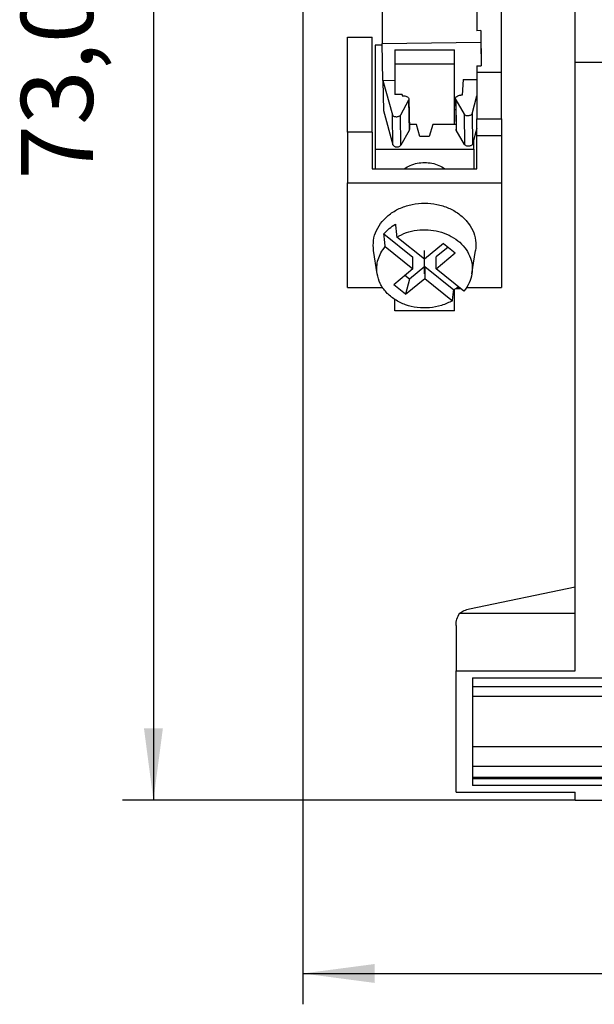
# Model space of a CAD drawing. Units: millimetres. Extents: x -458 to -38, y -314 to -17.
# Drawn here: x -348 to -320, y -135 to -88 of the extents above; entities that cross this region are included whole.
import ezdxf

# ---------------------------------------------------------------- set-up
doc = ezdxf.new("R2010")
doc.units = ezdxf.units.MM
doc.linetypes.add('DOT_CENTER', pattern=[14, 12, -1, 0, -1])
doc.layers.add('1', color=7, linetype='Continuous')
doc.styles.add('CONVERTER_11', font='txt.shx', dxfattribs={"width": 0.9})
doc.dimstyles.new('ME10_DIM_11', dxfattribs={"dimtxt": 3.5, "dimasz": 3.5, "dimexe": 1.5, "dimexo": 0, "dimgap": 1.5, "dimtad": 1, "dimdec": 4, "dimdsep": 46, "dimtxsty": 'CONVERTER_11', "dimsah": 1, "dimcen": 0.09, "dimclrd": 2, "dimclre": 2, "dimclrt": 3, "dimadec": 0, "dimazin": 0, "dimtfac": 1, "dimtdec": 4, "dimtix": 1, "dimtmove": 0, "dimatfit": 3, "dimfxl": 1, "dimtolj": 1, "dimtzin": 0, "dimarcsym": 0})
doc.dimstyles.new('ME10_DIM_12', dxfattribs={"dimtxt": 3.5, "dimasz": 3.5, "dimexe": 1.5, "dimexo": 0, "dimgap": 1.5, "dimtad": 1, "dimdec": 4, "dimdsep": 46, "dimtxsty": 'CONVERTER_11', "dimsah": 1, "dimcen": 0.09, "dimclrd": 2, "dimclre": 2, "dimclrt": 3, "dimadec": 0, "dimazin": 0, "dimtfac": 1, "dimtdec": 4, "dimtix": 1, "dimtmove": 0, "dimatfit": 3, "dimfxl": 1, "dimtolj": 1, "dimtzin": 0, "dimarcsym": 0})

# ---------------------------------------------------------------- blocks, each defined once
blk = doc.blocks.new('HC_B_10_A_DT_PER_F-select__3', base_point=(-334.4, -125.525))
at = {"color": 7, "linetype": 'Continuous'}
for p, q in [((-321.15, -89.646), (-321.15, -81.725)), ((-324.729, -90.102), (-324.729, -83.625)), ((-330.539, -85.609), (-330.539, -88.71)), ((-325.929, -85.555), (-325.929, -88.091)), ((-325.739, -88.088), (-325.929, -88.091)), ((-325.739, -88.088), (-325.739, -88.653)), ((-325.739, -88.088), (-325.719, -89.806)), ((-332.229, -93.032), (-332.229, -88.402)), ((-332.229, -88.402), (-331.029, -88.402)), ((-331.029, -93.032), (-331.029, -88.402)), ((-330.537, -88.802), (-330.879, -88.802)), ((-330.879, -88.802), (-330.879, -93.849)), ((-330.539, -88.71), (-325.739, -88.653)), ((-330.507, -90.512), (-330.539, -88.71)), ((-329.929, -89.022), (-329.929, -89.71)), ((-329.929, -89.022), (-327.029, -89.022)), ((-327.029, -89.71), (-327.029, -89.022)), ((-325.739, -88.653), (-325.719, -89.806)), ((-329.929, -89.71), (-329.929, -90.505)), ((-329.929, -89.71), (-327.029, -89.71)), ((-327.029, -91.945), (-327.029, -89.71)), ((-325.929, -89.806), (-325.929, -90.102)), ((-325.929, -89.806), (-325.719, -89.806)), ((-321.15, -115.143), (-321.15, -89.646)), ((-285.95, -89.646), (-321.15, -89.646)), ((-330.507, -90.512), (-329.929, -90.505)), ((-330.507, -90.512), (-330.482, -91.971)), ((-330.507, -90.512), (-330.045, -92.182)), ((-329.929, -90.505), (-329.929, -91.193)), ((-326.608, -90.466), (-326.654, -91.22)), ((-326.608, -90.466), (-325.929, -90.458)), ((-325.929, -90.102), (-325.929, -90.458)), ((-325.929, -90.102), (-324.729, -90.102)), ((-325.929, -90.458), (-325.929, -91.259)), ((-324.729, -92.385), (-324.729, -90.102)), ((-329.565, -91.189), (-329.929, -91.193)), ((-329.565, -91.189), (-329.561, -91.254)), ((-329.561, -91.254), (-329.494, -91.259)), ((-329.24, -91.424), (-329.214, -92.898)), ((-326.975, -91.401), (-326.949, -92.875)), ((-326.961, -91.452), (-326.558, -92.158)), ((-326.654, -91.22), (-326.721, -91.226)), ((-326.17, -92.136), (-325.929, -91.259)), ((-325.929, -91.259), (-325.929, -92.385)), ((-329.254, -91.479), (-329.657, -92.194)), ((-327.029, -92.659), (-327.029, -91.945)), ((-326.966, -91.945), (-327.029, -91.945)), ((-330.482, -91.971), (-330.019, -93.646)), ((-325.929, -92.385), (-324.729, -92.385)), ((-325.929, -92.827), (-325.929, -92.385)), ((-324.729, -92.385), (-324.729, -93.204)), ((-328.879, -92.659), (-329.218, -92.659)), ((-328.703, -93.233), (-328.879, -92.659)), ((-328.079, -92.659), (-328.255, -93.233)), ((-327.029, -92.659), (-328.079, -92.659)), ((-326.953, -92.659), (-327.029, -92.659)), ((-325.929, -92.827), (-326.145, -93.61)), ((-325.929, -93.204), (-325.929, -92.827)), ((-332.229, -93.032), (-332.229, -95.499)), ((-331.029, -93.032), (-332.229, -93.032)), ((-331.029, -93.032), (-331.029, -94.81)), ((-329.229, -92.953), (-329.631, -93.664)), ((-328.255, -93.233), (-328.703, -93.233)), ((-326.532, -93.632), (-326.935, -92.927)), ((-326.079, -93.849), (-326.079, -93.372)), ((-325.929, -94.81), (-325.929, -93.204)), ((-324.729, -93.204), (-325.929, -93.204)), ((-324.729, -93.204), (-324.729, -95.499)), ((-330.879, -93.849), (-330.879, -94.81)), ((-330.879, -93.849), (-326.079, -93.849)), ((-326.079, -93.849), (-326.079, -94.81)), ((-331.029, -94.81), (-325.929, -94.81)), ((-332.229, -100.577), (-332.229, -95.499)), ((-332.229, -95.499), (-324.729, -95.499)), ((-324.729, -95.499), (-324.729, -100.577)), ((-330.457, -97.972), (-329.045, -99.107)), ((-328.484, -99.213), (-329.833, -98.129)), ((-330.394, -98.596), (-329.045, -99.681)), ((-327.556, -98.438), (-328.484, -99.213)), ((-327.335, -98.616), (-327.913, -99.099)), ((-327.556, -98.438), (-326.985, -98.897)), ((-330.786, -99.915), (-330.959, -98.785)), ((-329.045, -99.681), (-329.045, -99.107)), ((-327.913, -99.672), (-326.985, -98.897)), ((-327.913, -99.672), (-327.913, -99.099)), ((-326.172, -99.915), (-325.998, -98.785)), ((-328.474, -99.566), (-329.214, -100.185)), ((-328.474, -99.566), (-328.474, -100.14)), ((-328.474, -99.566), (-327.061, -100.702)), ((-329.045, -99.681), (-329.973, -100.456)), ((-329.214, -100.185), (-329.435, -100.007)), ((-326.564, -100.757), (-327.913, -99.672)), ((-329.402, -100.915), (-329.973, -100.456)), ((-329.402, -100.915), (-328.474, -100.14)), ((-329.214, -100.185), (-329.402, -100.915)), ((-328.474, -100.14), (-327.124, -101.225)), ((-332.229, -100.577), (-330.527, -100.577)), ((-327.029, -101.724), (-327.029, -100.683)), ((-326.954, -100.634), (-326.716, -100.634)), ((-326.872, -100.577), (-326.787, -100.577)), ((-326.43, -100.577), (-324.729, -100.577)), ((-329.929, -101.724), (-329.929, -101.165)), ((-327.029, -101.724), (-329.929, -101.724)), ((-326.292, -116.216), (-321.15, -115.143)), ((-321.15, -116.425), (-321.15, -115.143)), ((-326.767, -116.425), (-321.15, -116.425)), ((-321.15, -119.234), (-321.15, -116.425)), ((-326.95, -117.028), (-326.95, -119.234)), ((-326.95, -125.132), (-326.95, -119.234)), ((-326.95, -119.234), (-321.15, -119.234)), ((-326.15, -119.571), (-285.95, -119.571)), ((-326.15, -119.571), (-326.15, -119.989)), ((-326.15, -119.989), (-285.95, -119.989)), ((-326.15, -119.989), (-326.15, -120.473)), ((-285.95, -120.473), (-326.15, -120.473)), ((-326.15, -120.473), (-326.15, -122.93)), ((-285.95, -122.93), (-326.15, -122.93)), ((-326.15, -122.93), (-326.15, -123.862)), ((-326.15, -123.862), (-285.95, -123.862)), ((-326.15, -123.862), (-326.15, -124.401)), ((-326.15, -124.401), (-326.15, -124.488)), ((-326.15, -124.401), (-285.95, -124.401)), ((-326.15, -124.488), (-326.15, -124.807)), ((-285.95, -124.807), (-326.15, -124.807)), ((-326.95, -125.132), (-321.15, -125.132)), ((-321.15, -125.525), (-321.15, -125.132)), ((-321.15, -125.525), (-285.95, -125.525))]:
    blk.add_line(p, q, dxfattribs=at)
at = {"color": 2, "linetype": 'Continuous'}
for p, q in [((-326.961, -91.452), (-326.935, -92.927)), ((-329.254, -91.479), (-329.229, -92.953)), ((-330.019, -93.646), (-330.045, -92.182)), ((-329.631, -93.664), (-329.657, -92.194)), ((-326.558, -92.158), (-326.532, -93.632)), ((-326.17, -92.136), (-326.145, -93.61)), ((-285.95, -124.488), (-326.15, -124.488))]:
    blk.add_line(p, q, dxfattribs=at)
at = {"color": 7, "linetype": 'Continuous'}
for points, knots in [([(-329.494, -91.259), (-329.461, -91.263), (-329.397, -91.272), (-329.316, -91.308), (-329.255, -91.358), (-329.244, -91.403), (-329.24, -91.424)], [0, 0, 0, 0, 0.1011456, 0.1908127, 0.2650869, 0.3272238, 0.3272238, 0.3272238, 0.3272238]), ([(-329.24, -91.424), (-329.24, -91.434), (-329.242, -91.453), (-329.25, -91.47), (-329.254, -91.479)], [0, 0, 0, 0, 0.02804264, 0.0575006, 0.0575006, 0.0575006, 0.0575006]), ([(-326.975, -91.401), (-326.971, -91.38), (-326.962, -91.333), (-326.901, -91.28), (-326.819, -91.242), (-326.755, -91.232), (-326.721, -91.226)], [0, 0, 0, 0, 0.0630632, 0.1387133, 0.2301536, 0.3331194, 0.3331194, 0.3331194, 0.3331194]), ([(-326.961, -91.452), (-326.965, -91.444), (-326.973, -91.428), (-326.974, -91.41), (-326.975, -91.401)], [0, 0, 0, 0, 0.02746986, 0.05376331, 0.05376331, 0.05376331, 0.05376331]), ([(-330.045, -92.182), (-330.039, -92.194), (-330.025, -92.222), (-329.981, -92.25), (-329.926, -92.27), (-329.862, -92.278), (-329.797, -92.274), (-329.738, -92.258), (-329.688, -92.233), (-329.667, -92.207), (-329.657, -92.194)], [0, 0, 0, 0, 0.0416532, 0.0919644, 0.1511285, 0.2161387, 0.2824512, 0.3452211, 0.4004546, 0.4464035, 0.4464035, 0.4464035, 0.4464035]), ([(-326.17, -92.136), (-326.176, -92.149), (-326.19, -92.177), (-326.234, -92.207), (-326.289, -92.227), (-326.352, -92.237), (-326.417, -92.234), (-326.477, -92.22), (-326.527, -92.196), (-326.548, -92.17), (-326.558, -92.158)], [0, 0, 0, 0, 0.0420808, 0.0929592, 0.1525808, 0.2178057, 0.2840396, 0.3464553, 0.4011501, 0.4465663, 0.4465663, 0.4465663, 0.4465663]), ([(-329.229, -92.953), (-329.224, -92.944), (-329.216, -92.927), (-329.215, -92.908), (-329.214, -92.898)], [0, 0, 0, 0, 0.02933737, 0.05734004, 0.05734004, 0.05734004, 0.05734004]), ([(-326.935, -92.927), (-326.939, -92.918), (-326.947, -92.902), (-326.949, -92.884), (-326.949, -92.875)], [0, 0, 0, 0, 0.02746986, 0.05376331, 0.05376331, 0.05376331, 0.05376331]), ([(-330.019, -93.646), (-330.013, -93.659), (-329.999, -93.687), (-329.955, -93.716), (-329.901, -93.736), (-329.837, -93.745), (-329.772, -93.742), (-329.712, -93.726), (-329.662, -93.702), (-329.641, -93.676), (-329.631, -93.664)], [0, 0, 0, 0, 0.041869, 0.092469, 0.1518694, 0.2169957, 0.2832779, 0.3458789, 0.4008495, 0.4465357, 0.4465357, 0.4465357, 0.4465357]), ([(-326.145, -93.61), (-326.151, -93.623), (-326.164, -93.652), (-326.208, -93.681), (-326.263, -93.702), (-326.327, -93.711), (-326.392, -93.709), (-326.451, -93.694), (-326.502, -93.671), (-326.523, -93.644), (-326.532, -93.632)], [0, 0, 0, 0, 0.0420808, 0.0929592, 0.1525808, 0.2178057, 0.2840396, 0.3464553, 0.4011501, 0.4465663, 0.4465663, 0.4465663, 0.4465663]), ([(-329.469, -94.81), (-329.372, -94.75), (-329.176, -94.628), (-328.836, -94.529), (-328.479, -94.492), (-328.122, -94.529), (-327.782, -94.628), (-327.585, -94.75), (-327.489, -94.81)], [0, 0, 0, 0, 0.340194, 0.69238, 1.051153, 1.409926, 1.762112, 2.102306, 2.102306, 2.102306, 2.102306]), ([(-330.959, -98.785), (-330.97, -98.62), (-330.993, -98.286), (-330.837, -97.793), (-330.552, -97.349), (-330.146, -96.977), (-329.645, -96.696), (-329.079, -96.521), (-328.479, -96.462), (-327.879, -96.521), (-327.312, -96.696), (-326.812, -96.977), (-326.405, -97.349), (-326.121, -97.793), (-325.965, -98.286), (-325.987, -98.62), (-325.998, -98.785)], [0, 0, 0, 0, 0.494982, 0.99667, 1.516926, 2.062419, 2.633546, 3.22511, 3.827915, 4.430721, 5.022285, 5.593412, 6.138905, 6.659161, 7.160849, 7.655831, 7.655831, 7.655831, 7.655831]), ([(-330.457, -97.972), (-330.375, -97.884), (-330.207, -97.705), (-330.001, -97.572), (-329.897, -97.504)], [0, 0, 0, 0, 0.3601753, 0.7323487, 0.7323487, 0.7323487, 0.7323487]), ([(-329.897, -97.504), (-329.892, -97.557), (-329.881, -97.661), (-329.865, -97.817), (-329.849, -97.973), (-329.839, -98.077), (-329.833, -98.129)], [0, 0, 0, 0, 0.157838, 0.3138476, 0.4714045, 0.6277093, 0.6277093, 0.6277093, 0.6277093]), ([(-330.394, -98.596), (-330.399, -98.545), (-330.41, -98.441), (-330.425, -98.285), (-330.441, -98.128), (-330.452, -98.024), (-330.457, -97.972)], [0, 0, 0, 0, 0.1559651, 0.3138617, 0.470277, 0.6277093, 0.6277093, 0.6277093, 0.6277093]), ([(-329.833, -98.129), (-329.679, -98.051), (-329.367, -97.893), (-328.845, -97.78), (-328.308, -97.76), (-327.78, -97.843), (-327.287, -98.021), (-326.857, -98.289), (-326.51, -98.631), (-326.27, -99.031), (-326.141, -99.471), (-326.162, -99.767), (-326.172, -99.915)], [0, 0, 0, 0, 0.516534, 1.047741, 1.585315, 2.119904, 2.642644, 3.146671, 3.628543, 4.089348, 4.535057, 4.975551, 4.975551, 4.975551, 4.975551]), ([(-330.786, -99.915), (-330.796, -99.799), (-330.817, -99.567), (-330.748, -99.22), (-330.613, -98.887), (-330.467, -98.694), (-330.394, -98.596)], [0, 0, 0, 0, 0.346412, 0.694562, 1.049673, 1.415798, 1.415798, 1.415798, 1.415798]), ([(-327.124, -101.225), (-327.297, -101.31), (-327.648, -101.485), (-328.236, -101.59), (-328.834, -101.581), (-329.411, -101.444), (-329.928, -101.193), (-330.35, -100.84), (-330.662, -100.409), (-330.745, -100.077), (-330.786, -99.915)], [0, 0, 0, 0, 0.576712, 1.170564, 1.769693, 2.361167, 2.933615, 3.47979, 3.998782, 4.497175, 4.497175, 4.497175, 4.497175]), ([(-326.172, -99.915), (-326.208, -100.066), (-326.28, -100.374), (-326.468, -100.628), (-326.564, -100.757)], [0, 0, 0, 0, 0.4603964, 0.93776, 0.93776, 0.93776, 0.93776]), ([(-326.828, -100.544), (-326.866, -100.572), (-326.941, -100.628), (-327.021, -100.677), (-327.061, -100.702)], [0, 0, 0, 0, 0.1397315, 0.2811028, 0.2811028, 0.2811028, 0.2811028]), ([(-327.124, -101.225), (-327.119, -101.181), (-327.109, -101.094), (-327.093, -100.964), (-327.077, -100.833), (-327.066, -100.746), (-327.061, -100.702)], [0, 0, 0, 0, 0.131116, 0.263231, 0.3941634, 0.5264748, 0.5264748, 0.5264748, 0.5264748]), ([(-326.767, -116.425), (-326.699, -116.379), (-326.554, -116.281), (-326.383, -116.239), (-326.292, -116.216)], [0, 0, 0, 0, 0.2443417, 0.5226682, 0.5226682, 0.5226682, 0.5226682]), ([(-326.95, -117.028), (-326.942, -116.92), (-326.926, -116.706), (-326.82, -116.518), (-326.767, -116.425)], [0, 0, 0, 0, 0.3196444, 0.6368567, 0.6368567, 0.6368567, 0.6368567])]:
    blk.add_open_spline(points, degree=3, knots=knots, dxfattribs=at)
at = {"layer": '1', "color": 2, "linetype": 'DOT_CENTER'}
blk.add_line((-328.479, -99.915), (-328.479, -98.785), dxfattribs=at)
blk = doc.blocks.new('*D18')
at = {"layer": '1', "color": 2, "linetype": 'Continuous'}
for p, q in [((-318.8, -52.475), (-343.17, -52.475)), ((-341.67, -52.475), (-341.67, -125.525)), ((-321.15, -125.525), (-343.17, -125.525))]:
    blk.add_line(p, q, dxfattribs=at)
at = {"layer": '1', "color": 2}
for points in [[(-341.209, -55.975), (-342.13, -55.975), (-341.67, -52.475)], [(-342.13, -122.025), (-341.209, -122.025), (-341.67, -125.525)]]:
    blk.add_solid(points, dxfattribs=at)
at = {"layer": '1', "color": 3, "insert": (-343.52, -95.324), "char_height": 3.5, "attachment_point": 7, "rotation": 90, "line_spacing_factor": 0.60024, "style": 'CONVERTER_11'}
blk.add_mtext('73,05', dxfattribs=at)
blk = doc.blocks.new('*D19')
at = {"layer": '1', "color": 2, "linetype": 'Continuous'}
for p, q in [((-271, -68.925), (-271, -135.45)), ((-334.4, -70.175), (-334.4, -135.45)), ((-334.4, -133.95), (-271, -133.95))]:
    blk.add_line(p, q, dxfattribs=at)
at = {"layer": '1', "color": 2}
for points in [[(-330.9, -133.489), (-330.9, -134.411), (-334.4, -133.95)], [(-274.5, -134.411), (-274.5, -133.489), (-271, -133.95)]]:
    blk.add_solid(points, dxfattribs=at)
at = {"layer": '1', "color": 3, "insert": (-307.512, -132.1), "char_height": 3.5, "attachment_point": 7, "rotation": 0.0001, "line_spacing_factor": 0.60024, "style": 'CONVERTER_11'}
blk.add_mtext('63,4', dxfattribs=at)
blk = doc.blocks.new('Vordans1', base_point=(-302.7, -89))
blk.add_blockref('HC_B_10_A_DT_PER_F-select__3', (-334.4, -125.525))
at = {"layer": '1'}
dim = blk.add_linear_dim(base=(-341.66959, -52.475), p1=(-321.15, -125.525), p2=(-318.8, -52.475), angle=90, dimstyle='ME10_DIM_11', dxfattribs=at)
dim.commit()
dim.dimension.update_dxf_attribs({"geometry": '*D18', "text_midpoint": (-345.09459, -88.93637), "text_rotation": 90})
dim = blk.add_linear_dim(base=(-334.4, -133.95), p1=(-271, -68.925), p2=(-334.4, -70.175), dimstyle='ME10_DIM_12', dxfattribs=at)
dim.commit()
dim.dimension.update_dxf_attribs({"geometry": '*D19', "text_midpoint": (-302.7, -130.525), "text_rotation": 0.000139})
blk = doc.blocks.new('1')
blk.add_blockref('Vordans1', (-302.7, -89))

msp = doc.modelspace()

# ---------------------------------------------------------------- block references
at = {"layer": '1'}
msp.add_blockref('1', (0, 0), dxfattribs=at)

doc.saveas('drawing.dxf')
